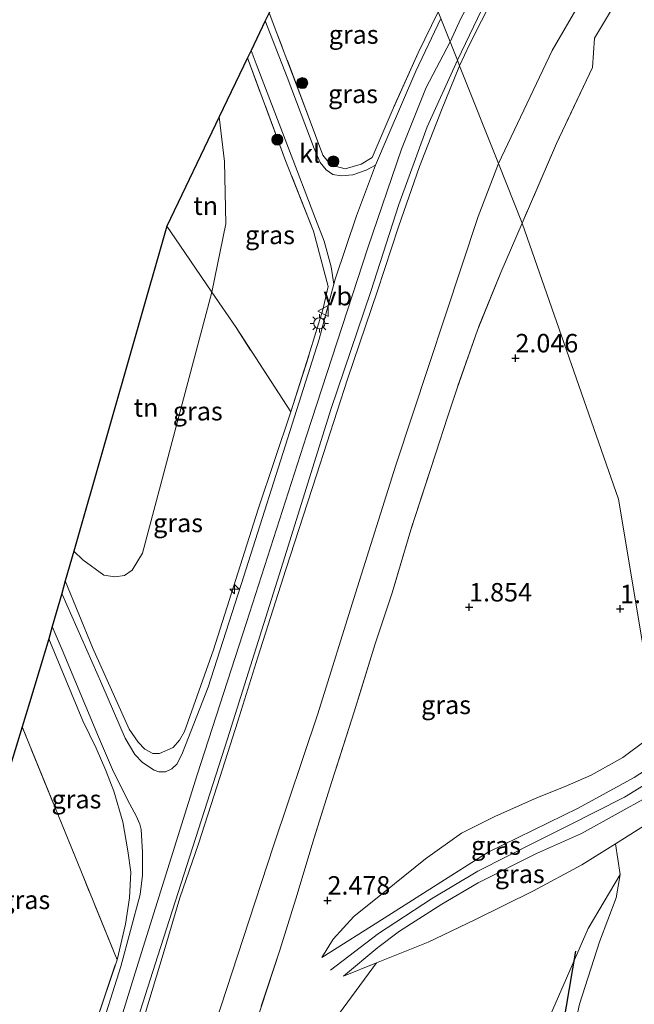
# Model space of a CAD drawing. Units: metres. Extents: x 119998 to 130006, y 437499 to 443750.
# Drawn here: x 123661 to 123744, y 441547 to 441680 of the extents above; entities that cross this region are included whole.
import ezdxf
from ezdxf.enums import TextEntityAlignment as Align

# ---------------------------------------------------------------- set-up
doc = ezdxf.new("R2010")
doc.units = ezdxf.units.M
doc.linetypes.add('IE-TERREINAFSCHEIDING', pattern=[10, 8, -2])
doc.layers.get('0').update_dxf_attribs({"lineweight": 25})
for name, color, linetype, lineweight in [('B-ME-AL-OVERIG-S-B1', 7, 'Continuous', 18), ('B-ME-GR-BOMENRIJ-L-B1', 10, 'Continuous', 25), ('B-ME-GR-BOOM-GV-B6', 93, 'Continuous', 18), ('B-ME-GR-BOOM-S-B1', 93, 'Continuous', 18), ('B-ME-GW-HOOGTEPUNT-S-B1', 10, 'Continuous', 25), ('B-ME-GW-KRUINLIJN-L-B1', 93, 'Continuous', 18), ('B-ME-GW-TEENLIJN-L-B1', 93, 'Continuous', 18), ('B-ME-IE-GRASLAND-GV-B6', 93, 'Continuous', 18), ('B-ME-IE-GRONDWERKLIJN-GROND_INGERICHT-GV-B6', 253, 'Continuous', 18), ('B-ME-IE-GRONDWERKLIJN-GROND_NIETINGERICHT-GV-B6', 253, 'Continuous', 18), ('B-ME-IE-HULPGEOMETRIE-L-B1', 53, 'Continuous', 18), ('B-ME-IE-MEUBILAIR_WEGMEUBILAIR-LICHTMAST-S-B1', 8, 'Continuous', 18), ('B-ME-IE-TERREINAFSCHEIDING-DOORGANG-L-B1', 8, 'IE-TERREINAFSCHEIDING-KUNSTMATIG-OPEN', 18), ('B-ME-IE-TERREINAFSCHEIDING-RASTERHEKWERK-L-B1', 8, 'IE-TERREINAFSCHEIDING', 18), ('B-ME-KG-KADASTRAAL-OPNAMEDTMGRENS-L-B1', 10, 'Continuous', 25), ('B-ME-OB-BEKLEDING-GV-B6', 253, 'Continuous', 18), ('B-ME-VH-VERH_SOORT-BITUMEN-GV-B6', 8, 'IE-TERREINAFSCHEIDING-NATUURLIJK-HOUTWAL', 18), ('B-ME-VH-VERH_SOORT-KLINKERS-GV-B6', 8, 'IE-TERREINAFSCHEIDING-NATUURLIJK-HOUTWAL', 18), ('B-ME-VW-MEUBILAIR_WEGMEUBILAIR-VERKEERSBORD-S-B1', 8, 'Continuous', 18)]:
    doc.layers.add(name, color=color, linetype=linetype, lineweight=lineweight)
doc.styles.add('NLCS-ISO', font='NLCS-ISO.TTF')
doc.linetypes.add('IE-TERREINAFSCHEIDING-KUNSTMATIG-OPEN', pattern='A,7,-1.5,[67,NLCS.SHX,S=0.75,R=0,X=0,Y=0],-1.5', length=10)
doc.linetypes.add('IE-TERREINAFSCHEIDING-NATUURLIJK-HOUTWAL', pattern='A,7,-1.5,[67,NLCS.SHX,S=0.75,R=45,X=0,Y=0],-1.5,7,-1.5,[70,NLCS.SHX,S=0.75,R=0,X=0,Y=0],-1.5', length=20)

# ---------------------------------------------------------------- blocks, each defined once
blk = doc.blocks.new('verkeersbord')
for p, q in [((0, 0.75), (-0.75, -0.625)), ((0.75, -0.625), (0, 0.75)), ((-0.75, -0.625), (0.75, -0.625))]:
    blk.add_line(p, q)
blk = doc.blocks.new('boom')
blk.add_hatch(color=256).paths.add_polyline_path([(-0.75, 0, 1), (0.75, 0, 1)])
blk.add_circle((0, 0), 0.75)
blk = doc.blocks.new('hecto')
for p, q in [((0, 0.625), (-0.625, 0)), ((0, -0.625), (0, 0.625)), ((-0.625, 0), (0.625, 0)), ((0.625, 0), (0, -0.625))]:
    blk.add_line(p, q)
blk = doc.blocks.new('hoogtepunt')
for p, q in [((-0.5, 0), (0.5, 0)), ((0, 0.5), (0, -0.5))]:
    blk.add_line(p, q)
blk = doc.blocks.new('lantaarnpaal')
for p, q in [((-0.75, 0), (-1.25, 0)), ((-0.88, 0.88), (-0.53, 0.53)), ((0, 0.75), (0, 1.25)), ((0.53, 0.53), (0.88, 0.88)), ((0.75, 0), (1.25, 0)), ((-0.53, -0.53), (-0.88, -0.88)), ((0, -0.75), (0, -1.25)), ((0.53, -0.53), (0.88, -0.88))]:
    blk.add_line(p, q)
blk.add_circle((0, 0), 0.75)

msp = doc.modelspace()

# ---------------------------------------------------------------- linework, layer by layer
at = {"layer": 'B-ME-GR-BOMENRIJ-L-B1'}
msp.add_polyline3d([(123735.964, 441553.797, 1.332), (123733.833, 441541.258, 1.092), (123721.527, 441505.612, 1.308)], dxfattribs=at)
at = {"layer": 'B-ME-GR-BOOM-GV-B6'}
msp.add_polyline3d([(123703.979, 441545.4, 2.498), (123708.997, 441552.203, 2.173), (123716.011, 441555.025, 1.944), (123722.333, 441558.044, 1.944), (123730.282, 441561.97, 1.887), (123736.845, 441565.493, 1.675), (123741.413, 441568.355, 1.502), (123742.041, 441564.174, 1.434), (123737.688, 441556.865, 1.483), (123732.588, 441545.171, 1.516)], dxfattribs=at)
at = {"layer": 'B-ME-GW-KRUINLIJN-L-B1'}
for points in [[(123836.853, 441820.277, 6.409), (123824.82, 441807.209, 6.335), (123809.005, 441790.54, 6.315), (123782.991, 441762.822, 6.27), (123766.788, 441745.349, 6.384), (123755.051, 441731.769, 6.417), (123745.363, 441719.645, 6.51), (123734.652, 441704.779, 6.449), (123727.941, 441694.006, 6.409), (123720.436, 441680.235, 6.486), (123718.967, 441677.084, 6.468)], [(123838.116, 441817.408, 6.32), (123834.309, 441813.365, 6.319), (123824.86, 441803.064, 6.364), (123810.6, 441787.703, 6.29), (123797.407, 441773.881, 6.184), (123781.983, 441757.157, 6.266), (123771.125, 441745.318, 6.315), (123765.094, 441738.86, 6.347), (123760.915, 441734.168, 6.331), (123755.951, 441728.568, 6.356), (123751.708, 441723.018, 6.38), (123747.416, 441717.22, 6.437), (123743.166, 441711.784, 6.38), (123738.227, 441705.075, 6.38), (123735.329, 441700.727, 6.323), (123731.531, 441694.56, 6.315), (123727.772, 441688.412, 6.331), (123724.876, 441683.205, 6.351), (123721.59, 441676.738, 6.347), (123720.262, 441673.826, 6.344)], [(123659.453, 441497.953, 5.968), (123665.113, 441515.489, 6.061), (123671.523, 441535.471, 6.025), (123676.666, 441552.148, 6.053), (123684.676, 441577.714, 6.078), (123691.366, 441598.366, 6.053), (123699.472, 441623.658, 6.053), (123707.793, 441649.163, 6.298), (123712.394, 441662.552, 6.298), (123715.747, 441670.874, 6.355), (123718.967, 441677.084, 6.468)], [(123720.262, 441673.826, 6.344), (123717.806, 441667.839, 6.2), (123714.837, 441660.19, 6.175), (123711.968, 441651.988, 6.127), (123709.14, 441643.323, 6.086), (123705.065, 441631.33, 6.057), (123700.869, 441618.347, 5.984), (123696.672, 441605.532, 5.959), (123692.891, 441593.669, 5.849), (123690.166, 441584.975, 5.874), (123687.375, 441576.189, 5.906), (123684.852, 441568.332, 5.972), (123682.335, 441561.037, 5.98), (123680.202, 441553.833, 5.992), (123677.532, 441545.002, 6.016), (123674.605, 441536.199, 6.065), (123671.377, 441526.155, 6.041), (123668.328, 441516.159, 5.959), (123666.167, 441508.921, 6), (123663.422, 441500.651, 6.012), (123660.835, 441492.538, 5.972), (123657.965, 441483.369, 6.021)], [(123666.782, 441603.987, 1.878), (123670.488, 441594.963, 3.509), (123675.446, 441583.911, 5.499), (123676.646, 441582.136, 5.788), (123677.572, 441581.169, 5.886), (123678.633, 441580.578, 5.976), (123679.575, 441580.593, 6.025), (123681.393, 441581.425, 6.074), (123682.279, 441582.408, 6.11), (123682.948, 441583.559, 6.11), (123686.884, 441594.669, 6.069), (123692.919, 441613.725, 6.09), (123697.366, 441626.91, 6.184)], [(123673.797, 441552.629, 6.102), (123674.961, 441557.443, 6.131), (123675.508, 441561.026, 6.057), (123675.651, 441564.5, 5.988), (123675.258, 441567.395, 5.988), (123674.598, 441571.331, 6.082), (123673.38, 441575.485, 6.053), (123672.292, 441578.295, 5.89), (123670.97, 441581.335, 5.462), (123669.173, 441585.038, 4.777), (123664.542, 441596.156, 2.701)], [(123701.581, 441552.933, 2.564), (123710.029, 441558.252, 2.205), (123718.231, 441563.441, 2.07), (123724.129, 441567.199, 2.091), (123736.32, 441573.187, 2.062), (123743.95, 441577.351, 2.18), (123748.821, 441580.492, 2.327)], [(123702.771, 441551.215, 2.498), (123709.267, 441556.18, 2.502), (123716.443, 441560.867, 2.445), (123722.728, 441564.627, 2.286), (123730.683, 441568.635, 2.078), (123734.92, 441570.772, 2.087), (123742.604, 441574.657, 2.262), (123745.785, 441576.632, 2.262), (123747.877, 441578.049, 2.262), (123749.568, 441579.458, 2.368)], [(123750.572, 441578.123, 2.397), (123745.946, 441574.81, 2.205), (123736.802, 441569.753, 2.156), (123730.687, 441567.033, 2.237), (123722.757, 441563.063, 2.257), (123717.854, 441560.139, 2.287), (123712.09, 441556.48, 2.323), (123709.17, 441554.271, 2.315), (123704.501, 441550.394, 2.319)], [(123742.041, 441564.174, 1.434), (123737.688, 441556.865, 1.483), (123732.588, 441545.171, 1.516)]]:
    msp.add_polyline3d(points, dxfattribs=at)
at = {"layer": 'B-ME-GW-TEENLIJN-L-B1'}
for points in [[(123843.353, 441805.509, 2.207), (123835.375, 441797.322, 2.209), (123824.438, 441785.296, 2.018), (123808.648, 441769.18, 1.85), (123794.958, 441755.063, 1.85), (123781.42, 441739.931, 2.001), (123770.12, 441727.145, 1.912), (123758.962, 441713.686, 1.814), (123748.685, 441700.987, 1.952), (123740.502, 441689.152, 2.099), (123732.825, 441675.914, 2.16), (123725.518, 441660.606, 2.292)], [(123687.646, 441666.904, 1.207), (123688.381, 441660.878, 1.434), (123688.534, 441652.388, 1.793), (123686.659, 441643.129, 2.006), (123677.253, 441607.762, 2.225), (123675.854, 441605.442, 2.07), (123674.822, 441604.727, 1.952), (123673.506, 441604.527, 1.83), (123672.005, 441604.755, 1.536), (123669.147, 441606.831, 1.296), (123667.936, 441608.02, 1.062)], [(123725.518, 441660.606, 2.292), (123722.775, 441653.424, 2.38), (123711.615, 441619.677, 2.482), (123706.143, 441602.326, 2.454), (123701.03, 441585.953, 2.417), (123695.028, 441568.053, 2.592), (123690.895, 441555.501, 2.767), (123686.439, 441541.795, 3.012), (123681.262, 441523.983, 2.935), (123677.114, 441512.483, 2.869), (123674.71, 441502.727, 2.67), (123669.75, 441486.939, 2.653), (123664.319, 441471.27, 2.584), (123657.279, 441445.995, 2.58), (123653.28, 441433.593, 2.482), (123648.956, 441421.478, 2.539), (123644.811, 441409.896, 2.555), (123642.495, 441400.891, 2.523), (123641.252, 441394.875, 2.376), (123640.122, 441388.917, 2.233), (123639.27, 441381.471, 2.103), (123636.872, 441368.165, 2.034), (123636.835, 441367.977, 2.033), (123636.041, 441364.122, 2.024)], [(123701.581, 441552.933, 2.564), (123703.103, 441555.399, 2.47), (123705.935, 441558.493, 2.237), (123710.014, 441561.77, 1.911), (123715.633, 441566.294, 1.545), (123720.536, 441569.785, 1.4), (123725.034, 441572.068, 1.21), (123730.81, 441574.625, 1.275), (123734.58, 441576.101, 1.365), (123738.102, 441577.644, 1.39), (123742.388, 441580.039, 1.381), (123745.605, 441582.425, 1.394), (123746.65, 441583.294, 1.389)], [(123704.501, 441550.394, 2.319), (123708.997, 441552.203, 2.173), (123716.011, 441555.025, 1.944), (123722.333, 441558.044, 1.944), (123730.282, 441561.97, 1.887), (123736.845, 441565.493, 1.675), (123741.413, 441568.355, 1.502), (123742.643, 441569.126, 1.455), (123747.565, 441572.234, 1.345), (123752.344, 441575.355, 1.312)], [(123742.041, 441564.174, 1.434), (123741.507, 441561.015, 1.267), (123739.226, 441555.072, 1.088), (123736.507, 441546.615, 0.99), (123735.022, 441539.738, 0.721), (123730.984, 441529.117, 0.713), (123726.996, 441514.757, 0.664), (123724.854, 441500.729, 0.623), (123724.285, 441492.943, 0.623), (123724.353, 441490.015, 0.623), (123725.423, 441487.42, 0.142)]]:
    msp.add_polyline3d(points, dxfattribs=at)
at = {"layer": 'B-ME-IE-GRASLAND-GV-B6'}
for points in [[(123717.349, 441681.154, 6.382), (123714.637, 441675.58, 6.367), (123711.1, 441667.715, 6.322), (123708.401, 441661.41, 6.286), (123706.889, 441660.501, 6.192), (123704.736, 441659.861, 5.931), (123703.566, 441660.175, 5.686), (123702.49, 441660.754, 5.544), (123701.695, 441661.731, 5.291), (123699.726, 441667.054, 4.463), (123695.486, 441678.278, 2.629), (123694.432, 441681.029, 2.216), (123696.421, 441685.169, 1.637), (123698.232, 441684.528, 1.809), (123701.027, 441684.939, 1.997), (123704.161, 441686.609, 2.16), (123707.575, 441690.214, 2.327), (123711.326, 441696.303, 2.411), (123717.349, 441681.154, 6.382)], [(123746.52, 441690.921, 1.969), (123738.539, 441677.57, 2.083), (123738.291, 441673.604, 1.977), (123733.408, 441663.289, 2.018), (123728.744, 441652.491, 2.014), (123725.518, 441660.606, 2.292), (123732.825, 441675.914, 2.16), (123740.502, 441689.152, 2.099)], [(123745.723, 441591.536, 1.197), (123741.813, 441615.068, 1.285), (123728.744, 441652.491, 2.014), (123733.408, 441663.289, 2.018), (123738.291, 441673.604, 1.977), (123738.539, 441677.57, 2.083), (123746.52, 441690.921, 1.969)], [(123740.502, 441689.152, 2.099), (123732.825, 441675.914, 2.16), (123725.518, 441660.606, 2.292), (123720.262, 441673.826, 6.344), (123721.59, 441676.738, 6.347), (123724.876, 441683.205, 6.351)], [(123724.876, 441683.205, 6.351), (123721.59, 441676.738, 6.347), (123720.262, 441673.826, 6.344), (123719.962, 441674.581, 6.392), (123723.222, 441681.403, 6.351)], [(123717.707, 441680.254, 6.476), (123714.318, 441673.124, 6.514), (123710.56, 441664.384, 6.481), (123708.87, 441660.387, 6.449), (123707.609, 441659.677, 6.339), (123705.76, 441659.039, 6.184), (123704.177, 441658.897, 5.988), (123703.069, 441659.105, 5.756), (123702.14, 441659.748, 5.523), (123701.36, 441660.727, 5.348), (123700.513, 441662.631, 5.058), (123696.867, 441672.291, 3.526), (123693.903, 441679.928, 2.37), (123694.432, 441681.029, 2.216), (123695.486, 441678.278, 2.629), (123699.726, 441667.054, 4.463), (123701.695, 441661.731, 5.291), (123702.49, 441660.754, 5.544), (123703.566, 441660.175, 5.686), (123704.736, 441659.861, 5.931), (123706.889, 441660.501, 6.192), (123708.401, 441661.41, 6.286), (123711.1, 441667.715, 6.322), (123714.637, 441675.58, 6.367), (123717.349, 441681.154, 6.382)], [(123666.299, 441602.298, 2.034), (123666.782, 441603.987, 1.878), (123670.488, 441594.963, 3.509), (123675.446, 441583.911, 5.499), (123676.646, 441582.136, 5.788), (123677.572, 441581.169, 5.886), (123678.633, 441580.578, 5.976), (123679.575, 441580.593, 6.025), (123681.393, 441581.425, 6.074), (123682.279, 441582.408, 6.11), (123682.948, 441583.559, 6.11), (123686.884, 441594.669, 6.069), (123692.919, 441613.725, 6.09), (123697.366, 441626.91, 6.184), (123699.829, 441634.608, 6.196), (123701.715, 441640.754, 6.241), (123702.426, 441643.909, 6.363), (123700.422, 441651.432, 6.184), (123696.701, 441660.855, 4.598), (123691.488, 441674.901, 2.632), (123691.97, 441675.904, 2.679), (123692.646, 441674.111, 2.902), (123697.04, 441662.648, 4.704), (123700.734, 441653.087, 6.09), (123701.91, 441650.066, 6.314), (123702.845, 441646.588, 6.326), (123703.192, 441644.251, 6.327), (123701.208, 441636.772, 6.241), (123697.548, 441625.237, 6.147), (123690.973, 441604.623, 6.127), (123686.137, 441589.604, 6.192), (123682.664, 441580.681, 6.192), (123681.937, 441579.204, 6.18), (123681.23, 441578.502, 6.139), (123680.391, 441578.108, 6.118), (123679.472, 441578.111, 6.102), (123678.812, 441578.316, 6.061), (123677.27, 441579.377, 5.927), (123676.222, 441580.452, 5.841), (123674.908, 441582.657, 5.592), (123671.717, 441589.989, 4.349), (123666.299, 441602.298, 2.034)], [(123687.646, 441666.904, 1.207), (123691.488, 441674.901, 2.632), (123696.701, 441660.855, 4.598), (123700.422, 441651.432, 6.184), (123702.426, 441643.909, 6.363), (123701.715, 441640.754, 6.241), (123699.829, 441634.608, 6.196), (123697.366, 441626.91, 6.184), (123689.939, 441638.34, 2.788), (123686.659, 441643.129, 2.006), (123688.534, 441652.388, 1.793), (123688.381, 441660.878, 1.434), (123687.646, 441666.904, 1.207)], [(123655.295, 441478.161, 6.143), (123663.336, 441503.094, 6.224), (123672.881, 441532.896, 6.175), (123679.327, 441553.171, 6.094), (123688.795, 441582.586, 6.053), (123696.535, 441607.26, 6.09), (123702.81, 441627.241, 6.184), (123708.201, 441643.232, 6.265), (123712.015, 441655.027, 6.273), (123715.862, 441665.552, 6.322), (123719.962, 441674.581, 6.392), (123720.262, 441673.826, 6.344)], [(123657.965, 441483.369, 6.021), (123660.835, 441492.538, 5.972), (123663.422, 441500.651, 6.012), (123666.167, 441508.921, 6), (123668.328, 441516.159, 5.959), (123671.377, 441526.155, 6.041), (123674.605, 441536.199, 6.065), (123677.532, 441545.002, 6.016), (123680.202, 441553.833, 5.992), (123682.335, 441561.037, 5.98), (123684.852, 441568.332, 5.972), (123687.375, 441576.189, 5.906), (123690.166, 441584.975, 5.874), (123692.891, 441593.669, 5.849), (123696.672, 441605.532, 5.959), (123700.869, 441618.347, 5.984), (123705.065, 441631.33, 6.057), (123709.14, 441643.323, 6.086), (123711.968, 441651.988, 6.127), (123714.837, 441660.19, 6.175), (123717.806, 441667.839, 6.2), (123720.262, 441673.826, 6.344), (123725.518, 441660.606, 2.292)], [(123720.262, 441673.826, 6.344), (123717.806, 441667.839, 6.2), (123714.837, 441660.19, 6.175), (123711.968, 441651.988, 6.127), (123709.14, 441643.323, 6.086), (123705.065, 441631.33, 6.057), (123700.869, 441618.347, 5.984), (123696.672, 441605.532, 5.959), (123692.891, 441593.669, 5.849), (123690.166, 441584.975, 5.874), (123687.375, 441576.189, 5.906), (123684.852, 441568.332, 5.972), (123682.335, 441561.037, 5.98), (123680.202, 441553.833, 5.992), (123677.532, 441545.002, 6.016), (123674.605, 441536.199, 6.065), (123671.377, 441526.155, 6.041), (123668.328, 441516.159, 5.959), (123666.167, 441508.921, 6), (123663.422, 441500.651, 6.012), (123660.835, 441492.538, 5.972), (123657.965, 441483.369, 6.021)], [(123657.279, 441445.995, 2.58), (123664.319, 441471.27, 2.584), (123669.75, 441486.939, 2.653), (123674.71, 441502.727, 2.67), (123677.114, 441512.483, 2.869), (123681.262, 441523.983, 2.935), (123686.439, 441541.795, 3.012), (123690.895, 441555.501, 2.767), (123695.028, 441568.053, 2.592), (123701.03, 441585.953, 2.417), (123706.143, 441602.326, 2.454), (123711.615, 441619.677, 2.482), (123722.775, 441653.424, 2.38), (123725.518, 441660.606, 2.292), (123728.744, 441652.491, 2.014)], [(123725.518, 441660.606, 2.292), (123722.775, 441653.424, 2.38), (123711.615, 441619.677, 2.482), (123706.143, 441602.326, 2.454), (123701.03, 441585.953, 2.417), (123695.028, 441568.053, 2.592), (123690.895, 441555.501, 2.767), (123686.439, 441541.795, 3.012), (123681.262, 441523.983, 2.935), (123677.114, 441512.483, 2.869), (123674.71, 441502.727, 2.67), (123669.75, 441486.939, 2.653), (123664.319, 441471.27, 2.584), (123657.279, 441445.995, 2.58)], [(123728.744, 441652.491, 2.014), (123725.838, 441645.801, 2.062), (123722.677, 441637.998, 2.062), (123719.921, 441630.109, 2.197), (123718.638, 441626.214, 2.209), (123717.022, 441621.328, 2.213), (123713.649, 441610.936, 2.233), (123711.134, 441602.375, 2.246), (123708.821, 441595.448, 2.319), (123705.955, 441586.224, 2.331), (123702.931, 441576.775, 2.36), (123700.498, 441569.019, 2.441), (123698.23, 441561.481, 2.568), (123695.864, 441553.915, 2.682), (123693.327, 441546.209, 2.792)], [(123693.327, 441546.209, 2.792), (123695.864, 441553.915, 2.682), (123698.23, 441561.481, 2.568), (123700.498, 441569.019, 2.441), (123702.931, 441576.775, 2.36), (123705.955, 441586.224, 2.331), (123708.821, 441595.448, 2.319), (123711.134, 441602.375, 2.246), (123713.649, 441610.936, 2.233), (123717.022, 441621.328, 2.213), (123718.638, 441626.214, 2.209), (123719.921, 441630.109, 2.197), (123722.677, 441637.998, 2.062), (123725.838, 441645.801, 2.062), (123728.744, 441652.491, 2.014), (123741.813, 441615.068, 1.285), (123745.723, 441591.536, 1.197)], [(123666.782, 441603.987, 1.878), (123667.936, 441608.02, 1.062), (123669.147, 441606.831, 1.296), (123672.005, 441604.755, 1.536), (123673.506, 441604.527, 1.83), (123674.822, 441604.727, 1.952), (123675.854, 441605.442, 2.07), (123677.253, 441607.762, 2.225), (123686.659, 441643.129, 2.006), (123689.939, 441638.34, 2.788), (123697.366, 441626.91, 6.184), (123692.919, 441613.725, 6.09), (123686.884, 441594.669, 6.069), (123682.948, 441583.559, 6.11), (123682.279, 441582.408, 6.11), (123681.393, 441581.425, 6.074), (123679.575, 441580.593, 6.025), (123678.633, 441580.578, 5.976), (123677.572, 441581.169, 5.886), (123676.646, 441582.136, 5.788), (123675.446, 441583.911, 5.499), (123670.488, 441594.963, 3.509), (123666.782, 441603.987, 1.878)], [(123671.012, 441544.336, 6.074), (123673.797, 441552.629, 6.102), (123674.961, 441557.443, 6.131), (123675.508, 441561.026, 6.057), (123675.651, 441564.5, 5.988), (123675.258, 441567.395, 5.988), (123674.598, 441571.331, 6.082), (123673.38, 441575.485, 6.053), (123672.292, 441578.295, 5.89), (123670.97, 441581.335, 5.462), (123669.173, 441585.038, 4.777), (123664.542, 441596.156, 2.701), (123665.01, 441597.792, 2.631), (123666.346, 441594.668, 3.212), (123671.289, 441582.845, 5.376), (123673.331, 441578.091, 6.029), (123675.546, 441573.705, 6.151), (123676.395, 441572.124, 6.2), (123676.892, 441571.019, 6.2), (123677.08, 441570.298, 6.192), (123677.266, 441567.225, 6.171), (123677.242, 441564.103, 6.151), (123676.95, 441561.473, 6.147), (123674.31, 441551.708, 6.171), (123668.081, 441532.001, 6.22)], [(123660.929, 441584.195, 0.884), (123661.941, 441587.47, 1.031), (123664.542, 441596.156, 2.701), (123669.173, 441585.038, 4.777), (123670.97, 441581.335, 5.462), (123672.292, 441578.295, 5.89), (123673.38, 441575.485, 6.053), (123674.598, 441571.331, 6.082), (123675.258, 441567.395, 5.988), (123675.651, 441564.5, 5.988), (123675.508, 441561.026, 6.057), (123674.961, 441557.443, 6.131), (123673.797, 441552.629, 6.102), (123668.966, 441564.496, 3.195), (123660.929, 441584.195, 0.884)], [(123653.925, 441561.354, 0.91), (123660.929, 441584.195, 0.884), (123668.966, 441564.496, 3.195), (123673.797, 441552.629, 6.102), (123671.012, 441544.336, 6.074), (123668.848, 441537.293, 6.094), (123661.082, 441539.867, 3.232), (123648.917, 441543.846, 1.116), (123653.034, 441556.961, 1.027), (123653.925, 441561.354, 0.91)], [(123748.821, 441580.492, 2.327), (123743.95, 441577.351, 2.18), (123736.32, 441573.187, 2.062), (123724.129, 441567.199, 2.091), (123718.231, 441563.441, 2.07), (123710.029, 441558.252, 2.205), (123701.581, 441552.933, 2.564), (123703.103, 441555.399, 2.47), (123705.935, 441558.493, 2.237), (123710.014, 441561.77, 1.911), (123715.633, 441566.294, 1.545), (123720.536, 441569.785, 1.4), (123725.034, 441572.068, 1.21), (123730.81, 441574.625, 1.275), (123734.58, 441576.101, 1.365), (123738.102, 441577.644, 1.39), (123742.388, 441580.039, 1.381), (123745.605, 441582.425, 1.394), (123746.65, 441583.294, 1.389), (123748.821, 441580.492, 2.327)], [(123745.605, 441582.425, 1.394), (123742.388, 441580.039, 1.381), (123738.102, 441577.644, 1.39), (123734.58, 441576.101, 1.365), (123730.81, 441574.625, 1.275), (123725.034, 441572.068, 1.21), (123720.536, 441569.785, 1.4), (123715.633, 441566.294, 1.545), (123710.014, 441561.77, 1.911), (123705.935, 441558.493, 2.237), (123703.103, 441555.399, 2.47), (123701.581, 441552.933, 2.564), (123710.029, 441558.252, 2.205), (123718.231, 441563.441, 2.07), (123724.129, 441567.199, 2.091), (123736.32, 441573.187, 2.062), (123743.95, 441577.351, 2.18), (123748.821, 441580.492, 2.327)], [(123752.344, 441575.355, 1.312), (123747.565, 441572.234, 1.345), (123742.643, 441569.126, 1.455), (123741.413, 441568.355, 1.502), (123736.845, 441565.493, 1.675), (123730.282, 441561.97, 1.887), (123722.333, 441558.044, 1.944), (123716.011, 441555.025, 1.944), (123708.997, 441552.203, 2.173), (123704.501, 441550.394, 2.319), (123709.17, 441554.271, 2.315), (123712.09, 441556.48, 2.323), (123717.854, 441560.139, 2.287), (123722.757, 441563.063, 2.257), (123730.687, 441567.033, 2.237), (123736.802, 441569.753, 2.156), (123745.946, 441574.81, 2.205), (123750.572, 441578.123, 2.397), (123752.344, 441575.355, 1.312)], [(123745.946, 441574.81, 2.205), (123736.802, 441569.753, 2.156), (123730.687, 441567.033, 2.237), (123722.757, 441563.063, 2.257), (123717.854, 441560.139, 2.287), (123712.09, 441556.48, 2.323), (123709.17, 441554.271, 2.315), (123704.501, 441550.394, 2.319), (123708.997, 441552.203, 2.173), (123703.979, 441545.4, 2.498)]]:
    msp.add_polyline3d(points, dxfattribs=at)
at = {"layer": 'B-ME-IE-GRONDWERKLIJN-GROND_INGERICHT-GV-B6'}
for points in [[(123680.544, 441652.101, 0.678), (123687.646, 441666.904, 1.207), (123688.381, 441660.878, 1.434), (123688.534, 441652.388, 1.793), (123686.659, 441643.129, 2.006), (123682.293, 441649.504, 0.966), (123680.544, 441652.101, 0.678)], [(123667.936, 441608.02, 1.062), (123680.544, 441652.101, 0.678), (123682.293, 441649.504, 0.966), (123686.659, 441643.129, 2.006), (123677.253, 441607.762, 2.225), (123675.854, 441605.442, 2.07), (123674.822, 441604.727, 1.952), (123673.506, 441604.527, 1.83), (123672.005, 441604.755, 1.536), (123669.147, 441606.831, 1.296), (123667.936, 441608.02, 1.062)]]:
    msp.add_polyline3d(points, dxfattribs=at)
at = {"layer": 'B-ME-IE-GRONDWERKLIJN-GROND_NIETINGERICHT-GV-B6'}
msp.add_polyline3d([(123753.991, 441556.064, 0.142), (123751.078, 441549.537, 0.142), (123745.393, 441538.478, 0.142), (123738.658, 441525.449, 0.142), (123738.122, 441524.412, 0.142), (123732.504, 441511.223, 0.142), (123725.271, 441493.74, 0.142), (123724.935, 441490.31, 0.142), (123725.423, 441487.42, 0.142), (123724.353, 441490.015, 0.623), (123724.285, 441492.943, 0.623), (123724.854, 441500.729, 0.623), (123726.996, 441514.757, 0.664), (123730.984, 441529.117, 0.713), (123735.022, 441539.738, 0.721), (123736.507, 441546.615, 0.99), (123739.226, 441555.072, 1.088), (123741.507, 441561.015, 1.267), (123742.041, 441564.174, 1.434), (123741.413, 441568.355, 1.502), (123742.643, 441569.126, 1.455), (123747.565, 441572.234, 1.345), (123752.344, 441575.355, 1.312), (123753.991, 441556.064, 0.142)], dxfattribs=at)
at = {"layer": 'B-ME-IE-HULPGEOMETRIE-L-B1'}
msp.add_polyline3d([(123707.413, 441706.087, 1.108), (123711.326, 441696.303, 2.411), (123717.349, 441681.154, 6.382), (123717.707, 441680.254, 6.476), (123718.967, 441677.084, 6.468), (123719.962, 441674.581, 6.392), (123720.262, 441673.826, 6.344), (123725.518, 441660.606, 2.292), (123728.744, 441652.491, 2.014), (123741.813, 441615.068, 1.285), (123745.723, 441591.536, 1.197), (123746.65, 441583.294, 1.389), (123748.821, 441580.492, 2.327), (123749.568, 441579.458, 2.368), (123750.572, 441578.123, 2.397), (123752.344, 441575.355, 1.312), (123753.991, 441556.064, 0.142), (123884.902, 441254.54, 0.118)], dxfattribs=at)
at = {"layer": 'B-ME-IE-TERREINAFSCHEIDING-DOORGANG-L-B1'}
msp.add_line((123738.539, 441677.57, 2.083), (123738.291, 441673.604, 1.977), dxfattribs=at)
at = {"layer": 'B-ME-IE-TERREINAFSCHEIDING-RASTERHEKWERK-L-B1'}
for points in [[(123818.992, 441775.119, 1.838), (123806.481, 441762.116, 1.793), (123790.03, 441744.583, 1.822), (123779.699, 441733.623, 1.797), (123773.675, 441726.915, 1.769), (123767.847, 441720.029, 1.667), (123762.113, 441712.883, 1.683), (123756.649, 441705.781, 1.585), (123751.431, 441698.472, 1.789), (123746.52, 441690.921, 1.969), (123738.539, 441677.57, 2.083)], [(123717.349, 441681.154, 6.382), (123714.637, 441675.58, 6.367), (123711.1, 441667.715, 6.322), (123708.401, 441661.41, 6.286), (123706.889, 441660.501, 6.192), (123704.736, 441659.861, 5.931), (123703.566, 441660.175, 5.686), (123702.49, 441660.754, 5.544), (123701.695, 441661.731, 5.291), (123699.726, 441667.054, 4.463), (123695.486, 441678.278, 2.629), (123694.432, 441681.029, 2.216)], [(123697.366, 441626.91, 6.184), (123699.829, 441634.608, 6.196), (123701.715, 441640.754, 6.241), (123702.426, 441643.909, 6.363), (123700.422, 441651.432, 6.184), (123696.701, 441660.855, 4.598), (123691.488, 441674.901, 2.632)], [(123738.291, 441673.604, 1.977), (123733.408, 441663.289, 2.018), (123728.744, 441652.491, 2.014)], [(123697.366, 441626.91, 6.184), (123689.939, 441638.34, 2.788), (123686.659, 441643.129, 2.006), (123682.293, 441649.504, 0.966), (123680.544, 441652.101, 0.678)], [(123728.744, 441652.491, 2.014), (123725.838, 441645.801, 2.062), (123722.677, 441637.998, 2.062), (123719.921, 441630.109, 2.197), (123718.638, 441626.214, 2.209), (123717.022, 441621.328, 2.213), (123713.649, 441610.936, 2.233), (123711.134, 441602.375, 2.246), (123708.821, 441595.448, 2.319), (123705.955, 441586.224, 2.331), (123702.931, 441576.775, 2.36), (123700.498, 441569.019, 2.441), (123698.23, 441561.481, 2.568), (123695.864, 441553.915, 2.682), (123693.327, 441546.209, 2.792), (123690.823, 441538.464, 2.792), (123686.271, 441523.566, 2.649)], [(123673.797, 441552.629, 6.102), (123668.966, 441564.496, 3.195), (123660.929, 441584.195, 0.884)], [(123668.848, 441537.293, 6.094), (123671.012, 441544.336, 6.074), (123673.797, 441552.629, 6.102)]]:
    msp.add_polyline3d(points, dxfattribs=at)
at = {"layer": 'B-ME-KG-KADASTRAAL-OPNAMEDTMGRENS-L-B1'}
msp.add_polyline3d([(123707.413, 441706.087, 1.108), (123696.421, 441685.169, 1.637), (123694.432, 441681.029, 2.216), (123693.903, 441679.928, 2.37), (123691.97, 441675.904, 2.679), (123691.488, 441674.901, 2.632), (123687.646, 441666.904, 1.207), (123680.544, 441652.101, 0.678), (123667.936, 441608.02, 1.062), (123666.782, 441603.987, 1.878), (123666.299, 441602.298, 2.034), (123665.01, 441597.792, 2.631), (123664.542, 441596.156, 2.701), (123661.941, 441587.47, 1.031), (123660.929, 441584.195, 0.884), (123653.925, 441561.354, 0.91)], dxfattribs=at)
at = {"layer": 'B-ME-OB-BEKLEDING-GV-B6'}
msp.add_polyline3d([(123732.588, 441545.171, 1.516), (123737.688, 441556.865, 1.483), (123742.041, 441564.174, 1.434), (123741.507, 441561.015, 1.267), (123739.226, 441555.072, 1.088), (123736.507, 441546.615, 0.99), (123735.022, 441539.738, 0.721)], dxfattribs=at)
at = {"layer": 'B-ME-VH-VERH_SOORT-BITUMEN-GV-B6'}
for points in [[(123668.081, 441532.001, 6.22), (123674.31, 441551.708, 6.171), (123676.95, 441561.473, 6.147), (123677.242, 441564.103, 6.151), (123677.266, 441567.225, 6.171), (123677.08, 441570.298, 6.192), (123676.892, 441571.019, 6.2), (123676.395, 441572.124, 6.2), (123675.546, 441573.705, 6.151), (123673.331, 441578.091, 6.029), (123671.289, 441582.845, 5.376), (123666.346, 441594.668, 3.212), (123665.01, 441597.792, 2.631), (123666.299, 441602.298, 2.034), (123671.717, 441589.989, 4.349), (123674.908, 441582.657, 5.592), (123676.222, 441580.452, 5.841), (123677.27, 441579.377, 5.927), (123678.812, 441578.316, 6.061), (123679.472, 441578.111, 6.102), (123680.391, 441578.108, 6.118), (123681.23, 441578.502, 6.139), (123681.937, 441579.204, 6.18), (123682.664, 441580.681, 6.192), (123686.137, 441589.604, 6.192), (123690.973, 441604.623, 6.127), (123697.548, 441625.237, 6.147), (123701.208, 441636.772, 6.241), (123703.192, 441644.251, 6.327), (123703.365, 441644.904, 6.334), (123706.276, 441653.501, 6.416), (123708.87, 441660.387, 6.449), (123710.56, 441664.384, 6.481), (123714.318, 441673.124, 6.514), (123717.707, 441680.254, 6.476), (123718.967, 441677.084, 6.468), (123719.962, 441674.581, 6.392)], [(123723.222, 441681.403, 6.351), (123719.962, 441674.581, 6.392), (123718.967, 441677.084, 6.468), (123717.707, 441680.254, 6.476)], [(123719.962, 441674.581, 6.392), (123715.862, 441665.552, 6.322), (123712.015, 441655.027, 6.273), (123708.201, 441643.232, 6.265), (123702.81, 441627.241, 6.184), (123696.535, 441607.26, 6.09), (123688.795, 441582.586, 6.053), (123679.327, 441553.171, 6.094), (123672.881, 441532.896, 6.175), (123663.336, 441503.094, 6.224), (123655.295, 441478.161, 6.143)]]:
    msp.add_polyline3d(points, dxfattribs=at)
at = {"layer": 'B-ME-VH-VERH_SOORT-KLINKERS-GV-B6'}
msp.add_polyline3d([(123691.97, 441675.904, 2.679), (123693.903, 441679.928, 2.37), (123696.867, 441672.291, 3.526), (123700.513, 441662.631, 5.058), (123701.36, 441660.727, 5.348), (123702.14, 441659.748, 5.523), (123703.069, 441659.105, 5.756), (123704.177, 441658.897, 5.988), (123705.76, 441659.039, 6.184), (123707.609, 441659.677, 6.339), (123708.87, 441660.387, 6.449), (123706.276, 441653.501, 6.416), (123703.365, 441644.904, 6.334), (123703.192, 441644.251, 6.327), (123702.845, 441646.588, 6.326), (123701.91, 441650.066, 6.314), (123700.734, 441653.087, 6.09), (123697.04, 441662.648, 4.704), (123692.646, 441674.111, 2.902), (123691.97, 441675.904, 2.679)], dxfattribs=at)

# ---------------------------------------------------------------- block references
at = {"layer": 'B-ME-AL-OVERIG-S-B1', "rotation": 90}
msp.add_blockref('hecto', (123689.731, 441602.858, 6.033), dxfattribs=at)
at = {"layer": 'B-ME-GR-BOOM-S-B1', "rotation": 90}
for p in [(123698.913, 441671.493, 3.746), (123695.537, 441663.811, 3.966), (123703.142, 441660.872, 5.491)]:
    msp.add_blockref('boom', p, dxfattribs=at)
at = {"layer": 'B-ME-GW-HOOGTEPUNT-S-B1', "rotation": 90}
for p in [(123727.835, 441634.201, 2.046), (123727.835, 441634.201, 2.046), (123721.554, 441600.423, 1.854), (123721.554, 441600.423, 1.854), (123742.021, 441600.189, 1.002), (123742.021, 441600.189, 1.002), (123702.341, 441560.676, 2.478), (123702.341, 441560.676, 2.478)]:
    msp.add_blockref('hoogtepunt', p, dxfattribs=at)
at = {"layer": 'B-ME-IE-MEUBILAIR_WEGMEUBILAIR-LICHTMAST-S-B1', "rotation": 90}
msp.add_blockref('lantaarnpaal', (123701.24, 441638.909, 6.216), dxfattribs=at)
at = {"layer": 'B-ME-VW-MEUBILAIR_WEGMEUBILAIR-VERKEERSBORD-S-B1', "rotation": 90}
msp.add_blockref('verkeersbord', (123701.788, 441640.576, 6.281), dxfattribs=at)

# ---------------------------------------------------------------- texts
at = {"layer": 'B-ME-GW-HOOGTEPUNT-S-B1', "ltscale": 0.2, "style": 'NLCS-ISO'}
for s, p in [('2.046', (123727.835, 441634.201, 2.046)), ('2.046', (123727.835, 441634.201, 2.046)), ('1.854', (123721.554, 441600.423, 1.854)), ('1.854', (123721.554, 441600.423, 1.854)), ('1.002', (123742.021, 441600.189, 1.002)), ('1.002', (123742.021, 441600.189, 1.002)), ('2.478', (123702.341, 441560.676, 2.478)), ('2.478', (123702.341, 441560.676, 2.478))]:
    msp.add_text(s, height=2.5, dxfattribs=at).set_placement(p, align=Align.BOTTOM_LEFT)
at = {"layer": 'B-ME-IE-GRASLAND-GV-B6', "ltscale": 0.2, "style": 'NLCS-ISO'}
for p in [(123705.8905, 441678.082), (123705.805, 441670.0255), (123694.5425, 441650.9055), (123684.7455, 441627.006), (123682.074, 441611.8535), (123718.4215, 441587.185), (123668.29, 441574.3925), (123725.201, 441568.1135), (123728.4225, 441564.2585), (123661.357, 441560.744)]:
    msp.add_text('gras', height=2.5, dxfattribs=at).set_placement(p, align=Align.MIDDLE_CENTER)
at = {"layer": 'B-ME-IE-GRONDWERKLIJN-GROND_INGERICHT-GV-B6', "ltscale": 0.2, "style": 'NLCS-ISO'}
for p in [(123685.8201, 441654.8658), (123677.7202, 441627.4991)]:
    msp.add_text('tn', height=2.5, dxfattribs=at).set_placement(p, align=Align.MIDDLE_CENTER)
at = {"layer": 'B-ME-VH-VERH_SOORT-KLINKERS-GV-B6', "ltscale": 0.2, "style": 'NLCS-ISO'}
msp.add_text('kl', height=2.5, dxfattribs=at).set_placement((123699.9219, 441661.9356), align=Align.MIDDLE_CENTER)
at = {"layer": 'B-ME-VW-MEUBILAIR_WEGMEUBILAIR-VERKEERSBORD-S-B1', "ltscale": 0.2, "style": 'NLCS-ISO'}
msp.add_text('vb', height=2.5, dxfattribs=at).set_placement((123701.788, 441640.576, 6.281), align=Align.BOTTOM_LEFT)

doc.saveas('drawing.dxf')
